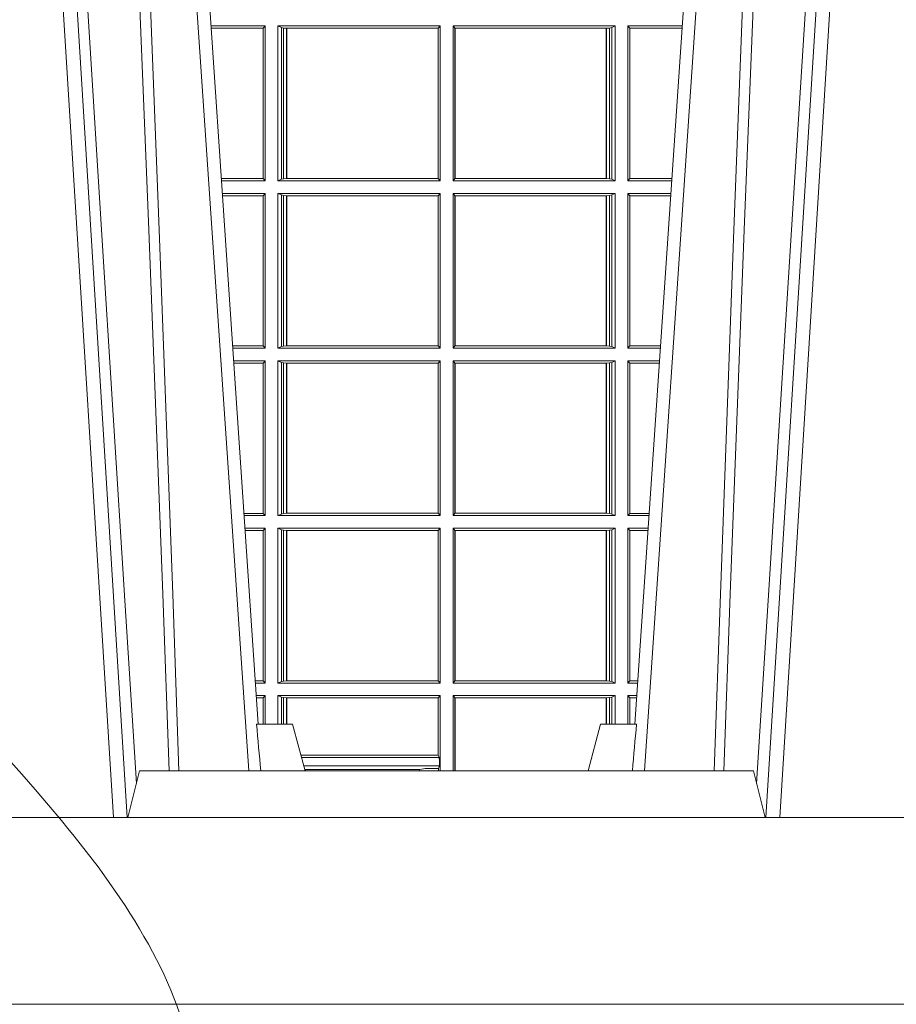
# Model space of a CAD drawing. Units: millimetres. Extents: x 0 to 21000, y 0 to 14850.
# Drawn here: x 5935 to 6123, y 4913 to 5123 of the extents above; entities that cross this region are included whole.
import ezdxf

# ---------------------------------------------------------------- set-up
doc = ezdxf.new("R2010")
doc.units = ezdxf.units.MM
doc.header["$LTSCALE"] = 333.33333
doc.linetypes.add('VERDECKT2', pattern=[4.762499999999999, 3.175, -1.5875])
for name, color, linetype, lineweight in [('FRW-Bem_CZ', 5, 'Continuous', 15), ('FRW-Kontur', 7, 'Continuous', 15), ('FRW-Rifi ST-B', 7, 'Continuous', 15)]:
    doc.layers.add(name, color=color, linetype=linetype, lineweight=lineweight)
doc.styles.get("Standard").update_dxf_attribs({"font": 'SIMPLEX.shx'})
doc.dimstyles.new('M20_DE', dxfattribs={"dimscale": 20, "dimtxt": 0.0025, "dimasz": 0.0025, "dimexe": 0.002, "dimexo": 0.002, "dimgap": 0.001, "dimtad": 1, "dimzin": 1, "dimtxsty": 'Standard', "dimblk": 'ARCHTICK', "dimcen": 0.0025, "dimdle": 0.0012, "dimclrd": 256, "dimclre": 256, "dimclrt": 256, "dimadec": 1, "dimazin": 0, "dimtfac": 1, "dimtmove": 2, "dimatfit": 3, "dimfxl": 1, "dimarcsym": 0})

# ---------------------------------------------------------------- blocks, each defined once
blk = doc.blocks.new('ST-Halbblock_Schacht')
at = {"color": 0, "linetype": 'Continuous', "lineweight": 0}
for p, q in [((0.1611234006211362, -0.3100000000000023), (0.1443434801717558, -0.04000000000002046)), ((0.1473252143113655, -0.04000000000002046), (0.1641051347607458, -0.3100000000000023)), ((0.3176747737681467, -0.04000000000002046), (0.3008948533187663, -0.3100000000000023)), ((0.303876587458376, -0.3100000000000023), (0.3206565079077563, -0.04000000000002046)), ((0.1901097664585905, -0.3000000000000114), (0.1731541462422683, -0.05000000000001137)), ((0.1758864021870181, -0.05000000000001137), (0.1921637975947306, -0.2900000000000205)), ((0.2748902216209217, -0.3000000000000114), (0.2918458418372438, -0.05000000000001137))]:
    blk.add_line(p, q, dxfattribs=at)
at = {"color": 0, "linetype": 'Continuous'}
blk.add_line((0.289113585892494, -0.05000000000001137), (0.2728361904848384, -0.2900000000000205), dxfattribs=at)
at = {"color": 0, "linetype": 'Continuous', "lineweight": 5}
for p, q in [((0.1917790125484089, -0.2900000000000205), (0.1994999940397406, -0.2900000000000205)), ((0.1994999940397406, -0.2900000000000205), (0.2021794859640522, -0.3000000000000114)), ((0.2654999940397715, -0.2900000000000205), (0.2628205021154599, -0.3000000000000114)), ((0.2732209755311032, -0.2900000000000205), (0.2654999940397715, -0.2900000000000205)), ((0.1667432740682102, -0.3000000000000114), (0.1642499940397784, -0.3100000000000023)), ((0.2982567140113019, -0.3000000000000114), (0.1667432740682102, -0.3000000000000114)), ((0.3007499940397338, -0.3100000000000023), (0.2982567140113019, -0.3000000000000114))]:
    blk.add_line(p, q, dxfattribs=at)
at = {"color": 0, "linetype": 'Continuous', "lineweight": 0}
for points in [[(0.149625225422426, -0.04000000000002046), (0.1509907366275911, -0.06236653728626607), (0.1536994079212946, -0.1062357444278632), (0.1585690644216129, -0.1841839747108054), (0.1635831258894314, -0.2635562043126924), (0.1660748695352936, -0.3026808241564254)], [(0.1730768592497611, -0.3000000000000114), (0.1717203881768228, -0.2621380156617477), (0.1687576484587794, -0.1841835751208691), (0.165381137575821, -0.1013386665827056), (0.1626561903022434, -0.04000000000002046)], [(0.291923128829751, -0.3000000000000114), (0.2932795999026894, -0.2621380156617477), (0.2962423396207328, -0.1841835751208691), (0.2996188505036912, -0.1013386665827056), (0.3023437977772687, -0.04000000000002046)], [(0.3153747626570862, -0.04000000000002046), (0.314009251451921, -0.06236653728626607), (0.3113005801582176, -0.1062357444278632), (0.3064309236578993, -0.1841839747108054), (0.3014168621900808, -0.2635562043126924), (0.2989251185442185, -0.3026808241564254)], [(0.1652496935157046, -0.04400957559744256), (0.1677077521318893, -0.1013361035530522), (0.1709699379424592, -0.1841835751208691), (0.1738370961464284, -0.2621380156617477), (0.1751498895379768, -0.3000000000000114)], [(0.2997502945638075, -0.04400957559744256), (0.2972922359476229, -0.1013361035530522), (0.294030050137053, -0.1841835751208691), (0.2911628919330838, -0.2621380156617477), (0.2898500985415353, -0.3000000000000114)]]:
    blk.add_lwpolyline(points, dxfattribs=at)
at = {"color": 0, "linetype": 'Continuous'}
blk.add_lwpolyline([(0.3999999940397743, -0.3100000000000023), (-0.4000000059602371, -0.3100000000000023), (-0.4000000059602371, -0.3500000000000227), (0.3999999940397743, -0.3500000000000227)], close=True, dxfattribs=at)
at = {"color": 0, "linetype": 'Continuous', "lineweight": 5}
for centre, radius, start, end in [((-0.6259394563145975, -0.3697413349634076), 0.8215973313134515, 4.869415139027502, 5.569693814258953), ((1.090939444402466, -0.3697413349641749), 0.8215973313218718, 174.430306185741, 175.1305848608106)]:
    blk.add_arc(centre, radius, start, end, dxfattribs=at)
blk = doc.blocks.new('ST-Halbblock_SeitGitt')
at = {"color": 0, "linetype": 'Continuous', "lineweight": 0}
for p, q in [((0.5936500072479589, 0.2094999968375362), (0.5820243426271929, 0.2094999968375362)), ((0.5932307332754476, 0.2090106985832847), (0.5820575280486651, 0.2090106985832847)), ((0.5936500072479589, 0.2094999968375362), (0.5932307332754476, 0.2090106985832847)), ((0.5932307332754476, 0.2090106985832847), (0.5932307332754476, 0.1768392986686251)), ((0.5936500072479589, 0.1763499977368213), (0.5936500072479589, 0.2094999968375362)), ((0.5963499933481557, 0.1763499977368213), (0.5963499933481557, 0.2094999968375362)), ((0.5963499933481557, 0.2094999968375362), (0.6310999929905279, 0.2094999968375362)), ((0.5971151530742986, 0.2091686769689716), (0.5963499933481557, 0.2094999968375362)), ((0.5971151530742986, 0.2091686769689716), (0.5971151530742986, 0.1766813171397246)), ((0.5971151530742986, 0.2091686769689716), (0.5975884139538152, 0.2090684405829109)), ((0.5975884139538152, 0.2090684405829109), (0.5982080191374166, 0.2090007483328975)), ((0.5975884139538152, 0.2090684405829109), (0.5975884139538152, 0.1767815555048458)), ((0.5982080191374166, 0.2090007483328975), (0.5982692629099233, 0.2090007483328975)), ((0.5982080191374166, 0.1768492475220285), (0.5982080191374166, 0.2090007483328975)), ((0.5982692629099233, 0.2090007483328975), (0.6306807339191778, 0.2090007483328975)), ((0.5982692629099233, 0.2090007483328975), (0.5982692629099233, 0.1768492475220285)), ((0.6306807339191778, 0.2090007483328975), (0.6307159900665624, 0.2090007483328975)), ((0.6306807339191778, 0.1768492475220285), (0.6306807339191778, 0.2090007483328975)), ((0.6310999929905279, 0.2094999968375362), (0.6307159900665624, 0.2090007483328975)), ((0.6307159900665624, 0.1768492475220285), (0.6307159900665624, 0.2090007483328975)), ((0.6310999929905279, 0.1763499977368213), (0.6310999929905279, 0.2094999968375362)), ((0.6338999956846578, 0.1763499977368213), (0.6338999956846578, 0.2094999968375362)), ((0.66864999532703, 0.2094999968375362), (0.6338999956846578, 0.2094999968375362)), ((0.6338999956846578, 0.2094999968375362), (0.6342840135097845, 0.2090007483328975)), ((0.6342840135097845, 0.1768492475220285), (0.6342840135097845, 0.2090007483328975)), ((0.6343192696571691, 0.2090007483328975), (0.6342840135097845, 0.2090007483328975)), ((0.6667307257652624, 0.2090007483328975), (0.6343192696571691, 0.2090007483328975)), ((0.6343192696571691, 0.1768492475220285), (0.6343192696571691, 0.2090007483328975)), ((0.6667919993400915, 0.2090007483328975), (0.6667307257652624, 0.2090007483328975)), ((0.6667307257652624, 0.2090007483328975), (0.6667307257652624, 0.1768492475220285)), ((0.6674115896225317, 0.2090684405829109), (0.6667919993400915, 0.2090007483328975)), ((0.6667919993400915, 0.1768492475220285), (0.6667919993400915, 0.2090007483328975)), ((0.6678848505020483, 0.2091686769689716), (0.6674115896225317, 0.2090684405829109)), ((0.6674115896225317, 0.2090684405829109), (0.6674115896225317, 0.1767815555048458)), ((0.6678848505020483, 0.2091686769689716), (0.66864999532703, 0.2094999968375362)), ((0.6678848505020483, 0.2091686769689716), (0.6678848505020483, 0.1766813171397246)), ((0.66864999532703, 0.1763499977368213), (0.66864999532703, 0.2094999968375362)), ((0.671349996328388, 0.2094999968375362), (0.6829756573728503, 0.2094999968375362)), ((0.671349996328388, 0.1763499977368213), (0.671349996328388, 0.2094999968375362)), ((0.671349996328388, 0.2094999968375362), (0.6717692553997381, 0.2090106985832847)), ((0.6717692553997381, 0.2090106985832847), (0.6717692553997381, 0.1768392986686251)), ((0.6717692553997381, 0.2090106985832847), (0.6829424719513213, 0.2090106985832847)), ((0.5932307332754476, 0.1768392986686251), (0.5842394722038193, 0.1768392986686536)), ((0.5936500072479589, 0.1763499977368213), (0.5842726578068778, 0.1763499977368213)), ((0.5936500072479589, 0.1763499977368213), (0.5932307332754476, 0.1768392986686251)), ((0.5971151530742986, 0.1766813171397246), (0.5963499933481557, 0.1763499977368213)), ((0.5963499933481557, 0.1763499977368213), (0.6310999929905279, 0.1763499977368213)), ((0.5971151530742986, 0.1766813171397246), (0.5975884139538152, 0.1767815555048458)), ((0.5975884139538152, 0.1767815555048458), (0.5982080191374166, 0.1768492475220285)), ((0.5982080191374166, 0.1768492475220285), (0.5982692629099233, 0.1768492475220285)), ((0.5982692629099233, 0.1768492475220285), (0.6306807339191778, 0.1768492475220285)), ((0.6306807339191778, 0.1768492475220285), (0.6307159900665624, 0.1768492475220285)), ((0.6310999929905279, 0.1763499977368213), (0.6307159900665624, 0.1768492475220285)), ((0.6338999956846578, 0.1763499977368213), (0.6342840135097845, 0.1768492475220285)), ((0.66864999532703, 0.1763499977368213), (0.6338999956846578, 0.1763499977368213)), ((0.6343192696571691, 0.1768492475220285), (0.6342840135097845, 0.1768492475220285)), ((0.6667307257652624, 0.1768492475220285), (0.6343192696571691, 0.1768492475220285)), ((0.6667919993400915, 0.1768492475220285), (0.6667307257652624, 0.1768492475220285)), ((0.6674115896225317, 0.1767815555048458), (0.6667919993400915, 0.1768492475220285)), ((0.6678848505020483, 0.1766813171397246), (0.6674115896225317, 0.1767815555048458)), ((0.6678848505020483, 0.1766813171397246), (0.66864999532703, 0.1763499977368213)), ((0.671349996328388, 0.1763499977368213), (0.6717692553997381, 0.1768392986686251)), ((0.671349996328388, 0.1763499977368213), (0.6807273421931654, 0.1763499977368213)), ((0.6717692553997381, 0.1768392986686251), (0.6807605277962239, 0.1768392986686251)), ((0.5936500072479589, 0.1736499976667858), (0.5844557785099482, 0.1736499976667858)), ((0.5932307332754476, 0.1731606967349819), (0.5844889641130635, 0.1731606967349819)), ((0.5936500072479589, 0.1736499976667858), (0.5932307332754476, 0.1731606967349819)), ((0.5932307332754476, 0.1409892968203224), (0.5932307332754476, 0.1731606967349819)), ((0.5936500072479589, 0.1736499976667858), (0.5936500072479589, 0.1404999985660709)), ((0.5963499933481557, 0.1736499976667858), (0.5963499933481557, 0.1404999985660709)), ((0.5963499933481557, 0.1736499976667858), (0.6310999929905279, 0.1736499976667858)), ((0.5971151530742986, 0.1733186782638825), (0.5963499933481557, 0.1736499976667858)), ((0.5971151530742986, 0.1408313184346355), (0.5971151530742986, 0.1733186782638825)), ((0.5971151530742986, 0.1733186782638825), (0.5975884139538152, 0.1732184398987613)), ((0.5975884139538152, 0.1732184398987613), (0.5982080191374166, 0.1731507478815786)), ((0.5975884139538152, 0.1409315548206962), (0.5975884139538152, 0.1732184398987613)), ((0.5982080191374166, 0.1731507478815786), (0.5982692629099233, 0.1731507478815786)), ((0.5982080191374166, 0.1731507478815786), (0.5982080191374166, 0.1409992470707095)), ((0.5982692629099233, 0.1731507478815786), (0.6306807339191778, 0.1731507478815786)), ((0.5982692629099233, 0.1409992470707095), (0.5982692629099233, 0.1731507478815786)), ((0.6306807339191778, 0.1731507478815786), (0.6307159900665624, 0.1731507478815786)), ((0.6306807339191778, 0.1731507478815786), (0.6306807339191778, 0.1409992470707095)), ((0.6310999929905279, 0.1736499976667858), (0.6307159900665624, 0.1731507478815786)), ((0.6307159900665624, 0.1731507478815786), (0.6307159900665624, 0.1409992470707095)), ((0.6310999929905279, 0.1736499976667858), (0.6310999929905279, 0.1404999985660709)), ((0.6338999956846578, 0.1736499976667858), (0.6338999956846578, 0.1404999985660709)), ((0.66864999532703, 0.1736499976667858), (0.6338999956846578, 0.1736499976667858)), ((0.6338999956846578, 0.1736499976667858), (0.6342840135097845, 0.1731507478815786)), ((0.6342840135097845, 0.1731507478815786), (0.6342840135097845, 0.1409992470707095)), ((0.6343192696571691, 0.1731507478815786), (0.6342840135097845, 0.1731507478815786)), ((0.6667307257652624, 0.1731507478815786), (0.6343192696571691, 0.1731507478815786)), ((0.6343192696571691, 0.1731507478815786), (0.6343192696571691, 0.1409992470707095)), ((0.6667919993400915, 0.1731507478815786), (0.6667307257652624, 0.1731507478815786)), ((0.6667307257652624, 0.1409992470707095), (0.6667307257652624, 0.1731507478815786)), ((0.6674115896225317, 0.1732184398987613), (0.6667919993400915, 0.1731507478815786)), ((0.6667919993400915, 0.1731507478815786), (0.6667919993400915, 0.1409992470707095)), ((0.6678848505020483, 0.1733186782638825), (0.6674115896225317, 0.1732184398987613)), ((0.6674115896225317, 0.1409315548206962), (0.6674115896225317, 0.1732184398987613)), ((0.6678848505020483, 0.1733186782638825), (0.66864999532703, 0.1736499976667858)), ((0.6678848505020483, 0.1408313184346355), (0.6678848505020483, 0.1733186782638825)), ((0.66864999532703, 0.1736499976667858), (0.66864999532703, 0.1404999985660709)), ((0.671349996328388, 0.1736499976667858), (0.671349996328388, 0.1404999985660709)), ((0.671349996328388, 0.1736499976667858), (0.6805442214900381, 0.1736499976667858)), ((0.671349996328388, 0.1736499976667858), (0.6717692553997381, 0.1731606967349819)), ((0.6717692553997381, 0.1409892968203224), (0.6717692553997381, 0.1731606967349819)), ((0.6717692553997381, 0.1731606967349819), (0.6805110358869513, 0.1731606967350103)), ((0.5932307332754476, 0.1409892968203224), (0.5866709082681609, 0.1409892968203224)), ((0.5936500072479589, 0.1404999985660709), (0.5867040936896615, 0.1404999985660709)), ((0.5936500072479589, 0.1404999985660709), (0.5932307332754476, 0.1409892968203224)), ((0.5971151530742986, 0.1408313184346355), (0.5963499933481557, 0.1404999985660709)), ((0.5963499933481557, 0.1404999985660709), (0.6310999929905279, 0.1404999985660709)), ((0.5971151530742986, 0.1408313184346355), (0.5975884139538152, 0.1409315548206962)), ((0.5975884139538152, 0.1409315548206962), (0.5982080191374166, 0.1409992470707095)), ((0.5982080191374166, 0.1409992470707095), (0.5982692629099233, 0.1409992470707095)), ((0.5982692629099233, 0.1409992470707095), (0.6306807339191778, 0.1409992470707095)), ((0.6306807339191778, 0.1409992470707095), (0.6307159900665624, 0.1409992470707095)), ((0.6310999929905279, 0.1404999985660709), (0.6307159900665624, 0.1409992470707095)), ((0.6338999956846578, 0.1404999985660709), (0.6342840135097845, 0.1409992470707095)), ((0.66864999532703, 0.1404999985660709), (0.6338999956846578, 0.1404999985660709)), ((0.6343192696571691, 0.1409992470707095), (0.6342840135097845, 0.1409992470707095)), ((0.6667307257652624, 0.1409992470707095), (0.6343192696571691, 0.1409992470707095)), ((0.6667919993400915, 0.1409992470707095), (0.6667307257652624, 0.1409992470707095)), ((0.6674115896225317, 0.1409315548206962), (0.6667919993400915, 0.1409992470707095)), ((0.6678848505020483, 0.1408313184346355), (0.6674115896225317, 0.1409315548206962)), ((0.6678848505020483, 0.1408313184346355), (0.66864999532703, 0.1404999985660709)), ((0.671349996328388, 0.1404999985660709), (0.6717692553997381, 0.1409892968203224)), ((0.671349996328388, 0.1404999985660709), (0.6782959063103533, 0.1404999985660709)), ((0.6717692553997381, 0.1409892968203224), (0.6783290917318254, 0.1409892968203508)), ((0.5936500072479589, 0.1377999975647128), (0.5868872144559134, 0.1377999975647128)), ((0.5932307332754476, 0.1373106955851711), (0.586920400130083, 0.1373106955851711)), ((0.5936500072479589, 0.1377999975647128), (0.5932307332754476, 0.1373106955851711)), ((0.5932307332754476, 0.105139300909201), (0.5932307332754476, 0.1373106955851711)), ((0.5936500072479589, 0.1377999975647128), (0.5936500072479589, 0.1046499989296592)), ((0.5963499933481557, 0.1377999975647128), (0.5963499933481557, 0.1046499989296592)), ((0.5963499933481557, 0.1377999975647128), (0.6310999929905279, 0.1377999975647128)), ((0.5971151530742986, 0.1374686776961482), (0.5963499933481557, 0.1377999975647128)), ((0.5971151530742986, 0.1049813187982238), (0.5971151530742986, 0.1374686776961482)), ((0.5971151530742986, 0.1374686776961482), (0.5975884139538152, 0.1373684413100875)), ((0.5975884139538152, 0.1373684413100875), (0.5982080191374166, 0.1373007490600742)), ((0.5975884139538152, 0.1050815589095748), (0.5975884139538152, 0.1373684413100875)), ((0.5982080191374166, 0.1373007490600742), (0.5982692629099233, 0.1373007490600742)), ((0.5982080191374166, 0.1373007490600742), (0.5982080191374166, 0.1051492474342979)), ((0.5982692629099233, 0.1373007490600742), (0.6306807339191778, 0.1373007490600742)), ((0.5982692629099233, 0.1051492474342979), (0.5982692629099233, 0.1373007490600742)), ((0.6306807339191778, 0.1373007490600742), (0.6307159900665624, 0.1373007490600742)), ((0.6306807339191778, 0.1373007490600742), (0.6306807339191778, 0.1051492474342979)), ((0.6310999929905279, 0.1377999975647128), (0.6307159900665624, 0.1373007490600742)), ((0.6307159900665624, 0.1373007490600742), (0.6307159900665624, 0.1051492474342979)), ((0.6310999929905279, 0.1377999975647128), (0.6310999929905279, 0.1046499989296592)), ((0.6338999956846578, 0.1377999975647128), (0.6338999956846578, 0.1046499989296592)), ((0.66864999532703, 0.1377999975647128), (0.6338999956846578, 0.1377999975647128)), ((0.6338999956846578, 0.1377999975647128), (0.6342840135097845, 0.1373007490600742)), ((0.6342840135097845, 0.1373007490600742), (0.6342840135097845, 0.1051492474342979)), ((0.6343192696571691, 0.1373007490600742), (0.6342840135097845, 0.1373007490600742)), ((0.6667307257652624, 0.1373007490600742), (0.6343192696571691, 0.1373007490600742)), ((0.6343192696571691, 0.1373007490600742), (0.6343192696571691, 0.1051492474342979)), ((0.6667919993400915, 0.1373007490600742), (0.6667307257652624, 0.1373007490600742)), ((0.6667307257652624, 0.1051492474342979), (0.6667307257652624, 0.1373007490600742)), ((0.6674115896225317, 0.1373684413100875), (0.6667919993400915, 0.1373007490600742)), ((0.6667919993400915, 0.1373007490600742), (0.6667919993400915, 0.1051492474342979)), ((0.6678848505020483, 0.1374686776961482), (0.6674115896225317, 0.1373684413100875)), ((0.6674115896225317, 0.1050815589095748), (0.6674115896225317, 0.1373684413100875)), ((0.6678848505020483, 0.1374686776961482), (0.66864999532703, 0.1377999975647128)), ((0.6678848505020483, 0.1049813187982238), (0.6678848505020483, 0.1374686776961482)), ((0.66864999532703, 0.1377999975647128), (0.66864999532703, 0.1046499989296592)), ((0.671349996328388, 0.1377999975647128), (0.671349996328388, 0.1046499989296592)), ((0.671349996328388, 0.1377999975647128), (0.6781127855441298, 0.1377999975647128)), ((0.671349996328388, 0.1377999975647128), (0.6717692553997381, 0.1373106955851711)), ((0.6717692553997381, 0.105139300909201), (0.6717692553997381, 0.1373106955851711)), ((0.6717692553997381, 0.1373106955851711), (0.6780795998699602, 0.1373106955851711)), ((0.5932307332754476, 0.105139300909201), (0.589102343929909, 0.105139300909201)), ((0.5936500072479589, 0.1046499989296592), (0.5891355296040217, 0.1046499989296592)), ((0.5936500072479589, 0.1046499989296592), (0.5932307332754476, 0.105139300909201)), ((0.5971151530742986, 0.1049813187982238), (0.5963499933481557, 0.1046499989296592)), ((0.5963499933481557, 0.1046499989296592), (0.6310999929905279, 0.1046499989296592)), ((0.5971151530742986, 0.1049813187982238), (0.5975884139538152, 0.1050815589095748)), ((0.5975884139538152, 0.1050815589095748), (0.5982080191374166, 0.1051492474342979)), ((0.5982080191374166, 0.1051492474342979), (0.5982692629099233, 0.1051492474342979)), ((0.5982692629099233, 0.1051492474342979), (0.6306807339191778, 0.1051492474342979)), ((0.6306807339191778, 0.1051492474342979), (0.6307159900665624, 0.1051492474342979)), ((0.6310999929905279, 0.1046499989296592), (0.6307159900665624, 0.1051492474342979)), ((0.6338999956846578, 0.1046499989296592), (0.6342840135097845, 0.1051492474342979)), ((0.66864999532703, 0.1046499989296592), (0.6338999956846578, 0.1046499989296592)), ((0.6343192696571691, 0.1051492474342979), (0.6342840135097845, 0.1051492474342979)), ((0.6667307257652624, 0.1051492474342979), (0.6343192696571691, 0.1051492474342979)), ((0.6667919993400915, 0.1051492474342979), (0.6667307257652624, 0.1051492474342979)), ((0.6674115896225317, 0.1050815589095748), (0.6667919993400915, 0.1051492474342979)), ((0.6678848505020483, 0.1049813187982238), (0.6674115896225317, 0.1050815589095748)), ((0.6678848505020483, 0.1049813187982238), (0.66864999532703, 0.1046499989296592)), ((0.671349996328388, 0.1046499989296592), (0.6717692553997381, 0.105139300909201)), ((0.671349996328388, 0.1046499989296592), (0.6758644703960215, 0.1046499989296592)), ((0.6717692553997381, 0.105139300909201), (0.6758976560701342, 0.105139300909201)), ((0.5936500072479589, 0.1019499979283012), (0.5893186503702736, 0.1019499979283012)), ((0.5932307332754476, 0.1014606959487594), (0.5893518360444148, 0.1014606959487594)), ((0.5936500072479589, 0.1019499979283012), (0.5932307332754476, 0.1014606959487594)), ((0.5932307332754476, 0.06928929754749902), (0.5932307332754476, 0.1014606959487594)), ((0.5936500072479589, 0.1019499979283012), (0.5936500072479589, 0.06879999556795724)), ((0.5963499933481557, 0.1019499979283012), (0.6310999929905279, 0.1019499979283012)), ((0.5963499933481557, 0.1019499979283012), (0.5963499933481557, 0.06879999556795724)), ((0.5971151530742986, 0.1016186780597366), (0.5963499933481557, 0.1019499979283012)), ((0.5971151530742986, 0.06913131543652185), (0.5971151530742986, 0.1016186780597366)), ((0.5971151530742986, 0.1016186780597366), (0.5975884139538152, 0.1015184379483856)), ((0.5975884139538152, 0.1015184379483856), (0.5982080191374166, 0.1014507494236625)), ((0.5975884139538152, 0.06923155554787286), (0.5975884139538152, 0.1015184379483856)), ((0.5982080191374166, 0.1014507494236625), (0.5982692629099233, 0.1014507494236625)), ((0.5982080191374166, 0.1014507494236625), (0.5982080191374166, 0.06929924407259591)), ((0.5982692629099233, 0.1014507494236625), (0.6306807339191778, 0.1014507494236625)), ((0.5982692629099233, 0.06929924407259591), (0.5982692629099233, 0.1014507494236625)), ((0.6306807339191778, 0.1014507494236625), (0.6307159900665624, 0.1014507494236625)), ((0.6306807339191778, 0.1014507494236625), (0.6306807339191778, 0.06929924407259591)), ((0.6310999929905279, 0.1019499979283012), (0.6307159900665624, 0.1014507494236625)), ((0.6307159900665624, 0.1014507494236625), (0.6307159900665624, 0.06929924407259591)), ((0.6310999929905279, 0.1019499979283012), (0.6310999929905279, 0.06879999556795724)), ((0.6338999956846578, 0.1019499979283012), (0.6338999956846578, 0.06879999556795724)), ((0.66864999532703, 0.1019499979283012), (0.6338999956846578, 0.1019499979283012)), ((0.6338999956846578, 0.1019499979283012), (0.6342840135097845, 0.1014507494236625)), ((0.6342840135097845, 0.1014507494236625), (0.6342840135097845, 0.06929924407259591)), ((0.6343192696571691, 0.1014507494236625), (0.6342840135097845, 0.1014507494236625)), ((0.6667307257652624, 0.1014507494236625), (0.6343192696571691, 0.1014507494236625)), ((0.6343192696571691, 0.1014507494236625), (0.6343192696571691, 0.06929924407259591)), ((0.6667919993400915, 0.1014507494236625), (0.6667307257652624, 0.1014507494236625)), ((0.6667307257652624, 0.06929924407259591), (0.6667307257652624, 0.1014507494236625)), ((0.6674115896225317, 0.1015184379483856), (0.6667919993400915, 0.1014507494236625)), ((0.6667919993400915, 0.1014507494236625), (0.6667919993400915, 0.06929924407259591)), ((0.6678848505020483, 0.1016186780597366), (0.6674115896225317, 0.1015184379483856)), ((0.6674115896225317, 0.06923155554787286), (0.6674115896225317, 0.1015184379483856)), ((0.6678848505020483, 0.1016186780597366), (0.66864999532703, 0.1019499979283012)), ((0.6678848505020483, 0.06913131543652185), (0.6678848505020483, 0.1016186780597366)), ((0.66864999532703, 0.1019499979283012), (0.66864999532703, 0.06879999556795724)), ((0.671349996328388, 0.1019499979283012), (0.671349996328388, 0.06879999556795724)), ((0.671349996328388, 0.1019499979283012), (0.6756813496297696, 0.1019499979283012)), ((0.671349996328388, 0.1019499979283012), (0.6717692553997381, 0.1014606959487594)), ((0.6717692553997381, 0.06928929754749902), (0.6717692553997381, 0.1014606959487594)), ((0.6717692553997381, 0.1014606959487594), (0.6756481639556, 0.1014606959487878)), ((0.5932307332754476, 0.06928929754749902), (0.5915337800969382, 0.06928929754749902)), ((0.5936500072479589, 0.06879999556795724), (0.5915669657710794, 0.06879999556795724)), ((0.5936500072479589, 0.06879999556795724), (0.5932307332754476, 0.06928929754749902)), ((0.5971151530742986, 0.06913131543652185), (0.5963499933481557, 0.06879999556795724)), ((0.5963499933481557, 0.06879999556795724), (0.6310999929905279, 0.06879999556795724)), ((0.5971151530742986, 0.06913131543652185), (0.5975884139538152, 0.06923155554787286)), ((0.5975884139538152, 0.06923155554787286), (0.5982080191374166, 0.06929924407259591)), ((0.5982080191374166, 0.06929924407259591), (0.5982692629099233, 0.06929924407259591)), ((0.5982692629099233, 0.06929924407259591), (0.6306807339191778, 0.06929924407259591)), ((0.6306807339191778, 0.06929924407259591), (0.6307159900665624, 0.06929924407259591)), ((0.6310999929905279, 0.06879999556795724), (0.6307159900665624, 0.06929924407259591)), ((0.6338999956846578, 0.06879999556795724), (0.6342840135097845, 0.06929924407259591)), ((0.66864999532703, 0.06879999556795724), (0.6338999956846578, 0.06879999556795724)), ((0.6343192696571691, 0.06929924407259591), (0.6342840135097845, 0.06929924407259591)), ((0.6667307257652624, 0.06929924407259591), (0.6343192696571691, 0.06929924407259591)), ((0.6667919993400915, 0.06929924407259591), (0.6667307257652624, 0.06929924407259591)), ((0.6674115896225317, 0.06923155554787286), (0.6667919993400915, 0.06929924407259591)), ((0.6678848505020483, 0.06913131543652185), (0.6674115896225317, 0.06923155554787286)), ((0.6678848505020483, 0.06913131543652185), (0.66864999532703, 0.06879999556795724)), ((0.671349996328388, 0.06879999556795724), (0.6717692553997381, 0.06928929754749902)), ((0.671349996328388, 0.06879999556795724), (0.6734330342289923, 0.06879999556795724)), ((0.6717692553997381, 0.06928929754749902), (0.673466219903105, 0.06928929754749902)), ((0.5936500072479589, 0.06609999456659921), (0.5917500865373029, 0.06609999456659921)), ((0.5932307332754476, 0.06561070003763803), (0.5917832717061629, 0.06561070003763803)), ((0.5936500072479589, 0.06609999456659921), (0.5932307332754476, 0.06561070003763803)), ((0.5932307332754476, 0.05999999627130137), (0.5932307332754476, 0.06561070003763803)), ((0.5936500072479589, 0.06609999456659921), (0.5936500072479589, 0.05999999627130137)), ((0.5963499933481557, 0.06609999456659921), (0.6310999929905279, 0.06609999456659921)), ((0.5963499933481557, 0.06609999456659921), (0.5963499933481557, 0.05999999627130137)), ((0.5971151530742986, 0.0657686746980346), (0.5963499933481557, 0.06609999456659921)), ((0.597115153074327, 0.05999999627130137), (0.5971151530742986, 0.0657686746980346)), ((0.5971151530742986, 0.0657686746980346), (0.5975884139538152, 0.06566844203726419)), ((0.5975884139538152, 0.06566844203726419), (0.5982080191374166, 0.06560074606196054)), ((0.5975884139538152, 0.05999999627130137), (0.5975884139538152, 0.06566844203726419)), ((0.5982080191374166, 0.06560074606196054), (0.5982692629099233, 0.06560074606196054)), ((0.5982080191374166, 0.06560074606196054), (0.5982080191374166, 0.05999999627130137)), ((0.5982692629099233, 0.06560074606196054), (0.6306807339191778, 0.06560074606196054)), ((0.5982692629099233, 0.05999999627130137), (0.5982692629099233, 0.06560074606196054)), ((0.6306807339191778, 0.06560074606196054), (0.6307159900665624, 0.06560074606196054)), ((0.6306807339191778, 0.06560074606196054), (0.6306807339191778, 0.05335317620293267)), ((0.6310999929905279, 0.06609999456659921), (0.6307159900665624, 0.06560074606196054)), ((0.6307159900665624, 0.06560074606196054), (0.6307159900665624, 0.05335317620293267)), ((0.6310999929905279, 0.06609999456659921), (0.6310999929905279, 0.05249999531761773)), ((0.66864999532703, 0.06609999456659921), (0.6338999956846578, 0.06609999456659921)), ((0.6338999956846578, 0.06609999456659921), (0.6338999956846578, 0.04999999627131047)), ((0.6338999956846578, 0.06609999456659921), (0.6342840135097845, 0.06560074606196054)), ((0.6342840135097845, 0.06560074606196054), (0.6342840135097845, 0.04999999627131047)), ((0.6343192696571691, 0.06560074606196054), (0.6342840135097845, 0.06560074606196054)), ((0.6667307257652624, 0.06560074606196054), (0.6343192696571691, 0.06560074606196054)), ((0.6343192696571691, 0.06560074606196054), (0.6343192696571691, 0.04999999627131047)), ((0.6667919993400915, 0.06560074606196054), (0.6667307257652624, 0.06560074606196054)), ((0.6667307257652908, 0.05999999627127295), (0.6667307257652624, 0.06560074606196054)), ((0.6674115896225317, 0.06566844203726419), (0.6667919993400915, 0.06560074606196054)), ((0.6667919993400915, 0.06560074606196054), (0.6667919993400631, 0.05999999627127295)), ((0.6678848505020483, 0.0657686746980346), (0.6674115896225317, 0.06566844203726419)), ((0.6674115896225032, 0.05999999627130137), (0.6674115896225317, 0.06566844203726419)), ((0.6678848505020483, 0.0657686746980346), (0.66864999532703, 0.06609999456659921)), ((0.6678848505020483, 0.05999999627132979), (0.6678848505020483, 0.0657686746980346)), ((0.66864999532703, 0.06609999456659921), (0.66864999532703, 0.05999999627132979)), ((0.671349996328388, 0.06609999456659921), (0.6732499134627119, 0.06609999456659921)), ((0.671349996328388, 0.06609999456659921), (0.6713499963283596, 0.05999999627132979)), ((0.671349996328388, 0.06609999456659921), (0.6717692553997381, 0.06561070003763803)), ((0.6717692553997381, 0.05999999627130137), (0.6717692553997381, 0.06561070003763803)), ((0.6717692553997381, 0.06561070003763803), (0.6732167282939088, 0.06561070003763803)), ((0.6012810100696129, 0.05335317620293267), (0.6306807339191778, 0.05335317620293267)), ((0.6014149849373496, 0.05285317518962529), (0.6309429049492223, 0.05285317518965371)), ((0.6306807339191778, 0.05335317620293267), (0.6307159900665624, 0.05335317620293267)), ((0.6309429049492223, 0.05285317518965371), (0.6307159900665624, 0.05335317620293267)), ((0.6309429049492223, 0.05249999531761773), (0.6309429049492223, 0.05285317518965371)), ((0.6018972936626028, 0.05105317452208169), (0.6310090363026006, 0.05105317452208169)), ((0.6307995855808599, 0.05052936145321496), (0.6310090363026006, 0.05105317452208169)), ((0.6309429049492223, 0.05249999531761773), (0.6310999929905279, 0.05249999531761773)), ((0.6310090363026006, 0.05105317452208169), (0.6310090363026006, 0.05249999531761773)), ((0.6311347126961095, 0.05249999531761773), (0.6310999929905279, 0.05249999531761773)), ((0.6311347126961095, 0.05249999531761773), (0.6311347126960811, 0.04999999627131047)), ((0.6021006701887472, 0.05029416299328204), (0.6022523283958776, 0.05026412823454507)), ((0.62674767673019, 0.05026412823454507), (0.6022523283958776, 0.05026412823454507)), ((0.6279412299394949, 0.05050050535456307), (0.62674767673019, 0.05026412823454507)), ((0.6307855486870153, 0.05052936145321496), (0.6289260476827963, 0.05052936145321496)), ((0.6307995855808599, 0.05052936145321496), (0.6307855486870153, 0.05052936145321496)), ((0.6307855486870437, 0.04999999627131047), (0.6307855486870153, 0.05052936145321496)), ((0.6307995855808599, 0.05052936145321496), (0.6307995855808599, 0.04999999627131047))]:
    blk.add_line(p, q, dxfattribs=at)
for centre, radius, start, end in [((0.6015848506813484, 0.04991381156955299), 0.0007538224360997858, 6.564995967794705, 27.69212840153056), ((0.6274147780858641, 0.0499138879076213), 0.0007534537180993471, 152.2997114830544, 173.4376205591854), ((0.628702823303712, 0.04132804824303093), 0.009204020529904629, 88.61027374579544, 94.7464077657907)]:
    blk.add_arc(centre, radius, start, end, dxfattribs=at)
blk = doc.blocks.new('QuadroControl-ST_0.5')
at = {"color": 0}
for name, p in [('ST-Halbblock_Schacht', (-1.493851596023887e-05, 0)), ('ST-Halbblock_SeitGitt', (-0.4000149467411518, -0.3500000000000227))]:
    blk.add_blockref(name, p, dxfattribs=at)
blk = doc.blocks.new('_ArchTick')
at = {"color": 0, "linetype": 'ByBlock', "const_width": 0.15}
blk.add_lwpolyline([(-0.5, -0.5), (0.5, 0.5)], dxfattribs=at)
blk = doc.blocks.new('*D103')
at = {"layer": 'Defpoints', "color": 0}
for p in [(5393.893620601346, 4912.537791006329), (11893.89373776411, 4912.537784913624), (11893.89373776411, 4506.097519634564)]:
    blk.add_point(p, dxfattribs=at)
at = {"layer": 'FRW-Bem_CZ', "lineweight": -2}
for p, q in [((5393.893620601346, 4872.537791006329), (5393.893620601346, 4466.097519634564)), ((11893.89373776411, 4872.537784913624), (11893.89373776411, 4466.097519634564)), ((5369.893620601346, 4506.097519634564), (11917.89373776411, 4506.097519634564))]:
    blk.add_line(p, q, dxfattribs=at)
at = {"layer": 'FRW-Bem_CZ', "lineweight": -2, "xscale": 50, "yscale": 50, "zscale": 50, "rotation": 180}
blk.add_blockref('_ArchTick', (5393.893620601346, 4506.097519634564), dxfattribs=at)
at = {"layer": 'FRW-Bem_CZ', "lineweight": -2, "xscale": 50, "yscale": 50, "zscale": 50}
blk.add_blockref('_ArchTick', (11893.89373776411, 4506.097519634564), dxfattribs=at)
at = {"layer": 'FRW-Bem_CZ', "insert": (9916.78548635525, 4556.179375023403), "char_height": 50, "attachment_point": 5}
blk.add_mtext('Délka = XX x 0,80 m = XX,XX m', dxfattribs=at)
blk = doc.blocks.new('Pfeil-Symbol_Versickerung')
at = {"color": 0, "linetype": 'VERDECKT2'}
blk.add_spline([(-0.03597509950575573, 0.3107362874509096), (0.02491126130186894, 0.2052780170441331), (-0.0212509684287836, 0.1253226897599764), (0, 0)], degree=3, dxfattribs=at)
blk = doc.blocks.new('*U48')
at = {"layer": 'FRW-Kontur', "color": 5}
blk.add_blockref('Pfeil-Symbol_Versickerung', (0.0074051327035346, -0.1553681437254548), dxfattribs=at)
blk = doc.blocks.new('*U49')
at = {"layer": 'FRW-Kontur', "color": 0, "linetype": 'ByBlock', "lineweight": -2}
blk.add_blockref('*U48', (0.4, 0), dxfattribs=at)

msp = doc.modelspace()

# ---------------------------------------------------------------- block references
at = {"layer": 'FRW-Kontur', "xscale": 1000, "yscale": 1000, "zscale": 1000}
msp.add_blockref('*U49', (5539.027450422283, 4833.036567532345), dxfattribs=at)
at = {"layer": 'FRW-Rifi ST-B', "xscale": 1000, "yscale": 1000, "zscale": 1000}
msp.add_blockref('QuadroControl-ST_0.5', (5793.908228002922, 5262.537792474814), dxfattribs=at)

# ---------------------------------------------------------------- dimensions: what is measured, and where the dimension line sits
at = {"layer": 'FRW-Bem_CZ'}
dim = msp.add_linear_dim(base=(11893.89373776411, 4506.097519634564), p1=(5393.893620601346, 4912.537791006329), p2=(11893.89373776411, 4912.537784913624), text='Délka = XX x 0,80 m = XX,XX m', dimstyle='M20_DE', override={"dimscale": 20000}, dxfattribs=at)
dim.commit()
dim.dimension.update_dxf_attribs({"geometry": '*D103', "text_midpoint": (9916.78548635525, 4556.179375023403), "dimtype": 160})

doc.saveas('drawing.dxf')
